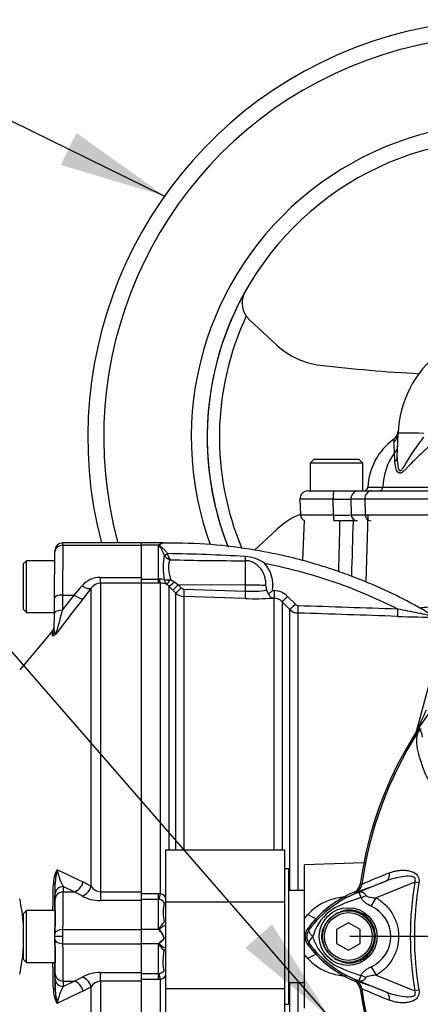
# Paper-space layout 'Sheet1' of a CAD drawing. Units: millimetres. Extents: x 0 to 594, y 0 to 420.
# Drawn here: x 132 to 149, y 199 to 240 of the extents above; entities that cross this region are included whole.
import ezdxf
from ezdxf.lldxf.tags import DXFTag

# ---------------------------------------------------------------- set-up
doc = ezdxf.new("R2010")
doc.units = ezdxf.units.MM
for name, color, linetype in [('Default', 7, 'Continuous'), ('DV1_Default', 7, 'Continuous'), ('II0-55-ADPIMP4-S', 7, 'Continuous'), ('II2-01-STD', 7, 'Continuous'), ('II2-04SHW-STD', 7, 'Continuous'), ('II2-05-STD', 7, 'Continuous'), ('PART5', 7, 'Continuous'), ('TSH-1', 7, 'Continuous')]:
    doc.layers.add(name, color=color, linetype=linetype)
tags = doc.linetypes.add('CENTER2', pattern=[28.575, 19.05, -3.175, 3.175, -3.175]).pattern_tags.tags
tags[10:11] = [DXFTag(74, 4), DXFTag(75, 0), DXFTag(340, '0'), DXFTag(46, 0.0), DXFTag(50, 0.0), DXFTag(44, 0.0), DXFTag(45, 0.0)]
tags[8:9] = [DXFTag(74, 4), DXFTag(75, 0), DXFTag(340, '0'), DXFTag(46, 0.0), DXFTag(50, 0.0), DXFTag(44, 0.0), DXFTag(45, 0.0)]
tags[6:7] = [DXFTag(74, 4), DXFTag(75, 0), DXFTag(340, '0'), DXFTag(46, 0.0), DXFTag(50, 0.0), DXFTag(44, 0.0), DXFTag(45, 0.0)]
tags[4:5] = [DXFTag(74, 4), DXFTag(75, 0), DXFTag(340, '0'), DXFTag(46, 0.0), DXFTag(50, 0.0), DXFTag(44, 0.0), DXFTag(45, 0.0)]

# ---------------------------------------------------------------- blocks, each defined once
blk = doc.blocks.new('SE7')
at = {"layer": 'DV1_Default', "color": 7, "linetype": 'CENTER2'}
blk.add_line((161.071, 201.535), (146.126, 201.535), dxfattribs=at)
at = {"layer": 'II0-55-ADPIMP4-S', "color": 7, "linetype": 'Continuous'}
for p, q in [((138.404, 205.167), (138.404, 202.983)), ((138.404, 205.167), (143.404, 205.167)), ((143.404, 202.983), (143.404, 205.167)), ((143.571, 204.369), (143.404, 204.369)), ((143.571, 198.702), (143.571, 204.369)), ((144.238, 203.457), (143.571, 203.457)), ((138.404, 202.983), (143.404, 202.983)), ((138.404, 202.983), (138.404, 199.351)), ((143.404, 199.351), (143.404, 202.983)), ((138.404, 199.351), (138.404, 197.903)), ((138.404, 199.351), (143.404, 199.351)), ((143.404, 197.903), (143.404, 199.351)), ((143.571, 199.614), (144.238, 199.614)), ((143.404, 198.702), (143.571, 198.702))]:
    blk.add_line(p, q, dxfattribs=at)
at = {"layer": 'II2-01-STD', "color": 7, "linetype": 'Continuous'}
for p, q in [((146.817, 216.387), (146.906, 219.202)), ((144.213, 218.981), (144.154, 217.289)), ((137.404, 217.935), (137.404, 218.035)), ((138.328, 218.035), (137.404, 218.035)), ((138.121, 217.935), (137.404, 217.935)), ((137.404, 216.587), (137.404, 217.935)), ((138.121, 216.508), (138.121, 217.935)), ((138.353, 217.528), (138.353, 217.529)), ((138.489, 217.584), (138.49, 217.579)), ((141.755, 216.267), (141.755, 217.287)), ((137.404, 216.508), (138.121, 216.508)), ((138.121, 216.342), (137.404, 216.342)), ((138.121, 216.508), (138.156, 216.51)), ((138.121, 216.342), (138.121, 216.508)), ((138.197, 216.343), (138.121, 216.342)), ((138.197, 203.336), (138.197, 216.343)), ((138.551, 216.22), (138.456, 216.297)), ((138.623, 216.504), (138.781, 216.403)), ((138.781, 216.403), (138.945, 216.27)), ((141.755, 216.267), (138.945, 216.27)), ((138.945, 216.27), (139.066, 216.147)), ((141.755, 216.012), (141.755, 216.267)), ((138.551, 216.22), (138.551, 205.167)), ((138.715, 216.053), (138.551, 216.22)), ((138.836, 215.931), (138.715, 216.053)), ((138.836, 205.167), (138.836, 215.931)), ((139.178, 216.098), (141.755, 216.012)), ((142.897, 216.033), (142.965, 216.031)), ((139.172, 215.785), (139.172, 205.167)), ((141.749, 215.699), (139.172, 215.785)), ((142.958, 215.715), (142.902, 215.717)), ((142.958, 205.167), (142.958, 215.715)), ((143.294, 215.568), (143.294, 205.167)), ((143.62, 215.24), (143.294, 215.568)), ((143.525, 215.786), (143.851, 215.459)), ((143.62, 203.457), (143.62, 215.24)), ((143.956, 215.094), (143.956, 203.457)), ((148.926, 210.134), (149.858, 213.611)), ((146.718, 204.622), (144.238, 204.535)), ((144.238, 202.285), (144.238, 204.535)), ((137.404, 203.342), (138.121, 203.342)), ((138.121, 203.092), (137.404, 203.092)), ((137.404, 201.835), (137.404, 203.047)), ((138.121, 203.342), (138.197, 203.336)), ((138.121, 203.092), (138.121, 203.342)), ((138.121, 201.835), (138.121, 203.092)), ((138.156, 203.089), (138.121, 203.092)), ((144.238, 202.285), (144.37, 202.463)), ((144.238, 200.785), (144.238, 202.285)), ((138.121, 201.835), (137.404, 201.835)), ((137.404, 201.235), (137.404, 201.835)), ((138.353, 202.133), (138.353, 202.134)), ((138.36, 201.466), (138.328, 201.535)), ((138.366, 201.466), (138.36, 201.466)), ((138.121, 201.235), (137.404, 201.235)), ((137.404, 200.024), (137.404, 201.235)), ((138.121, 199.978), (138.121, 201.235)), ((138.353, 200.937), (138.353, 200.937)), ((144.37, 200.608), (144.238, 200.785)), ((144.238, 198.535), (144.238, 200.785)), ((137.404, 199.978), (138.121, 199.978)), ((138.121, 199.978), (138.156, 199.982)), ((138.121, 199.729), (138.121, 199.978)), ((138.197, 199.735), (138.121, 199.729)), ((138.197, 186.728), (138.197, 199.735)), ((138.121, 199.729), (137.404, 199.729)), ((143.62, 187.83), (143.62, 199.614)), ((143.956, 199.614), (143.956, 187.976))]:
    blk.add_line(p, q, dxfattribs=at)
for centre, radius, start, end in [((-3771.292, 302.414), 3917.899, 358.748233, 358.779481), ((138.552, 217.424), 0.669, 127.0005, 130.176), ((138.363, 217.71), 0.327, 96.0492, 130.6043), ((138.386, 217.717), 0.321, 97.9872, 132.821), ((141.628, 217.01), 3.315, 171.0145, 189.0952), ((138.739, 217.746), 0.443, 209.5002, 251.4918), ((137.265, 139.968), 77.625, 86.69212, 89.09642), ((139.119, 217.698), 0.64, 190.6754, 215.5319), ((141.704, 340.543), 123.257, 268.55629, 270.02401), ((141.654, 215.901), 1.565, 54.5676, 86.7026), ((141.499, 216.243), 1.414, 351.451, 41.2921), ((138.191, 215.973), 0.538, 72.3161, 93.7057), ((138.214, 215.678), 0.665, 68.6115, 91.4166), ((138.686, 215.502), 4.002, 7.8151, 10.6227), ((139.19, 216.284), 0.5, 225.0276, 268.0424), ((139.184, 216.264), 0.165, 224.6367, 268.0433), ((142.015, 221.002), 4.996, 267.0159, 277.307), ((142.994, 216.117), 0.351, 191.6567, 219.4014), ((140.797, 218.489), 3.231, 306.5903, 310.5398), ((142.937, 215.202), 0.829, 44.8234, 88.0202), ((142.146, 226.808), 11.116, 267.9531, 273.8955), ((142.94, 215.218), 0.497, 44.7093, 88.0127), ((143.969, 215.576), 0.166, 224.8145, 268.0344), ((143.973, 215.594), 0.5, 224.9974, 268.0171), ((150.16, 272.842), 57.925, 267.98865, 269.66778), ((174.935, 198.622), 28.443, 154.1641, 156.1258), ((148.765, 210.177), 0.167, 327.6431, 345), ((146.162, 203.78), 0.417, 292.775, 313.4483), ((138.111, 202.797), 0.295, 34.3816, 81.219), ((138.086, 202.955), 0.397, 35.3469, 73.6492), ((146.034, 200.898), 2.284, 91.0834, 136.7402), ((140.364, 202.546), 2.053, 168.2692, 191.5941), ((148.154, 199.035), 4.73, 128.1012, 141.7169), ((137.009, 200.847), 1.488, 39.6295, 41.6282), ((137.034, 200.862), 1.459, 27.4902, 39.8084), ((137.129, 200.999), 1.322, 20.6752, 37.5367), ((137.007, 202.225), 1.49, 318.3732, 320.3691), ((148.154, 204.036), 4.73, 216.689, 245.9812), ((146.037, 202.181), 2.292, 223.3493, 268.8271), ((138.108, 200.278), 0.3, 279.2185, 325.1808), ((138.086, 200.116), 0.397, 286.3486, 324.0369), ((146.162, 199.29), 0.417, 7.8692, 27.4367), ((153.06, 201.108), 6.731, 194.8228, 195.2881), ((162.404, 201.535), 15.98, 187.8692, 214.2975)]:
    blk.add_arc(centre, radius, start, end, dxfattribs=at)
for centre, major_axis, ratio, start_param, end_param in [((138.167, 218.092), (0.121, -0.114), 0.742064, -1.075852, -0.954774), ((138.489, 217.6), (-0.151, -0.071), 0.087056, 0.404878, 1.530207), ((138.49, 217.597), (-0.151, -0.07), 0.098732, 0.403185, 1.525415), ((141.761, 217.576), (0.005, -0.333), 0.05925, -1.227842, -0.519016), ((138.197, 216.674), (0.006, -0.333), 0.152189, 5.222916, 6.160747), ((138.629, 216.581), (-0.326, -0.068), 0.223626, 0.52766, 1.506761), ((138.629, 216.581), (-0.139, -0.303), 0.788441, 5.359475, 6.136291), ((138.629, 216.581), (-0.176, -0.283), 0.109851, 0.090704, 1.363543), ((138.787, 216.454), (-0.238, -0.233), 0.098765, 0.076517, 1.450064), ((138.951, 216.287), (-0.237, -0.235), 0.024936, 0.077702, 1.521557), ((141.738, 216.215), (1, 0), 0.052336, 0.491648, 1.553343), ((139.072, 216.165), (-0.237, -0.235), 0.02494, 0.07855, 1.52156), ((139.184, 216.116), (-0.011, -0.333), 0.015719, 4.765295, 6.17166), ((141.761, 216.03), (-0.011, -0.333), 0.015718, 4.765295, 6.173765), ((142.969, 216.048), (-0.011, -0.333), 0.009733, 4.763838, 6.2222), ((143.529, 215.803), (-0.236, -0.235), 0.026779, 0.044162, 1.525798), ((143.856, 215.476), (-0.236, -0.235), 0.025876, 0.04581, 1.525272), ((143.968, 215.427), (-0.011, -0.333), 0.01261, 4.76321, 6.218143), ((148.138, 215.285), (-0.011, -0.333), 0.022095, 4.759863, 6.222759), ((138.197, 203.376), (-0.051, -0.329), 0.018506, 0.513377, 1.451208), ((144.341, 202.72), (-0.688, 0.471), 0.239836, 1.775365, 2.296302), ((138.175, 201.894), (-0.144, -0.084), 0.48895, 1.161665, 1.310606), ((138.489, 200.872), (0.034, 0.163), 0.902017, 0.820256, 1.35052), ((144.341, 200.35), (-0.688, -0.471), 0.239836, 3.986883, 4.50782), ((138.197, 199.694), (-0.051, 0.329), 0.018506, -1.451208, -0.513377)]:
    blk.add_ellipse(centre, major_axis=major_axis, ratio=ratio, start_param=start_param, end_param=end_param, dxfattribs=at)
for points in [[(146.269, 218.961), (146.245, 218.186), (146.221, 217.411), (146.197, 216.636)], [(148.127, 214.953), (146.737, 215), (145.346, 215.047), (143.956, 215.094)], [(143.963, 215.41), (145.352, 215.363), (146.741, 215.316), (148.13, 215.27)], [(146.553, 203.68), (146.558, 203.699), (146.563, 203.719), (146.568, 203.737)]]:
    blk.add_open_spline(points, degree=3, dxfattribs=at)
for points, knots in [([(138.353, 217.529), (138.336, 217.574), (138.318, 217.617), (138.279, 217.697), (138.258, 217.735), (138.217, 217.805), (138.195, 217.838), (138.164, 217.885), (138.154, 217.9), (138.143, 217.922), (138.141, 217.93), (138.143, 217.945), (138.146, 217.952), (138.15, 217.958)], [0, 0, 0, 0, 0.25, 0.25, 0.5, 0.5, 0.75, 0.75, 0.875, 0.875, 0.9375, 0.9375, 1, 1, 1, 1]), ([(138.168, 217.952), (138.165, 217.95), (138.161, 217.947), (138.157, 217.941), (138.155, 217.937), (138.155, 217.93), (138.157, 217.926), (138.162, 217.919), (138.165, 217.916), (138.175, 217.907), (138.183, 217.901), (138.199, 217.888), (138.207, 217.882), (138.247, 217.85), (138.28, 217.823), (138.344, 217.764), (138.376, 217.731), (138.436, 217.661), (138.464, 217.624), (138.489, 217.584)], [0, 0, 0, 0, 0.03125, 0.03125, 0.0625, 0.0625, 0.09375, 0.09375, 0.125, 0.125, 0.1875, 0.1875, 0.25, 0.25, 0.5, 0.5, 0.75, 0.75, 1, 1, 1, 1]), ([(138.342, 218.035), (138.341, 218.035), (138.341, 218.035), (138.341, 218.035), (138.337, 218.035), (138.332, 218.035), (138.328, 218.035)], [0, 0, 0, 0, 0.08873, 0.08873, 0.08873, 1, 1, 1, 1]), ([(149.727, 214.928), (149.227, 215.216), (148.448, 215.661), (147.216, 216.236), (146.206, 216.643), (145.382, 216.932), (144.547, 217.193), (143.497, 217.474), (142.05, 217.77), (140.253, 218.003), (139.067, 218.019), (138.341, 218.025)], [0, 0, 0, 0, 0.131768, 0.243383, 0.33484, 0.406137, 0.46229, 0.554634, 0.678663, 0.834368, 1, 1, 1, 1]), ([(138.598, 217.326), (138.577, 217.282), (138.558, 217.231), (138.54, 217.143), (138.535, 217.112), (138.53, 217.046), (138.529, 217.012), (138.532, 216.941), (138.536, 216.904), (138.547, 216.828), (138.554, 216.788), (138.58, 216.67), (138.601, 216.588), (138.623, 216.504)], [0, 0, 0, 0, 0.25, 0.25, 0.375, 0.375, 0.5, 0.5, 0.625, 0.625, 0.75, 0.75, 1, 1, 1, 1]), ([(142.619, 216.24), (142.619, 216.303), (142.615, 216.366), (142.598, 216.49), (142.586, 216.552), (142.55, 216.673), (142.527, 216.731), (142.485, 216.815), (142.47, 216.842), (142.436, 216.895), (142.418, 216.921), (142.379, 216.971), (142.358, 216.994), (142.315, 217.039), (142.292, 217.061), (142.222, 217.123), (142.171, 217.161), (142.089, 217.207), (142.061, 217.221), (142.003, 217.245), (141.973, 217.256), (141.881, 217.28), (141.819, 217.288), (141.755, 217.287)], [0, 0, 0, 0, 0.125, 0.125, 0.25, 0.25, 0.375, 0.375, 0.4375, 0.4375, 0.5, 0.5, 0.5625, 0.5625, 0.625, 0.625, 0.75, 0.75, 0.8125, 0.8125, 0.875, 0.875, 1, 1, 1, 1]), ([(142.561, 217.177), (143.098, 217.073), (143.631, 216.949), (145.093, 216.547), (146.011, 216.226), (147.318, 215.665), (147.727, 215.474), (148.13, 215.27)], [0, 0, 0, 0, 0.27763, 0.27763, 0.770493, 0.770493, 1, 1, 1, 1]), ([(142.723, 215.894), (142.734, 215.868), (142.746, 215.844), (142.774, 215.802), (142.789, 215.784), (142.82, 215.754), (142.836, 215.743), (142.869, 215.725), (142.885, 215.719), (142.902, 215.717)], [0, 0, 0, 0, 0.25, 0.25, 0.5, 0.5, 0.75, 0.75, 1, 1, 1, 1]), ([(148.13, 215.27), (148.412, 215.214), (148.695, 215.157), (149.111, 215.074), (149.248, 215.047), (149.443, 215.009), (149.505, 214.996), (149.588, 214.98), (149.612, 214.975), (149.651, 214.968), (149.664, 214.965), (149.665, 214.965), (149.665, 214.965), (149.665, 214.965)], [0, 0, 0, 0, 0.25, 0.25, 0.375, 0.375, 0.4375, 0.4375, 0.46875, 0.46875, 0.5, 0.5, 0.5006925, 0.5006925, 0.5006925, 0.5006925]), ([(149.046, 215.308), (149.094, 215.315), (149.143, 215.321), (149.393, 215.351), (149.599, 215.367), (150.236, 215.396), (150.684, 215.389), (151.391, 215.349), (151.632, 215.33), (152.003, 215.297), (152.128, 215.285), (152.38, 215.258), (152.507, 215.244), (153.031, 215.184), (153.435, 215.131), (153.849, 215.074)], [0.2972291, 0.2972291, 0.2972291, 0.2972291, 0.3125, 0.3125, 0.375, 0.375, 0.5, 0.5, 0.5625, 0.5625, 0.59375, 0.59375, 0.625, 0.625, 0.7215455, 0.7215455, 0.7215455, 0.7215455]), ([(138.155, 201.796), (138.151, 201.806), (138.148, 201.816), (138.145, 201.836), (138.146, 201.846), (138.154, 201.875), (138.164, 201.893), (138.193, 201.944), (138.215, 201.975), (138.257, 202.031), (138.278, 202.056), (138.318, 202.1), (138.336, 202.119), (138.353, 202.133)], [0, 0, 0, 0, 0.0625, 0.0625, 0.125, 0.125, 0.25, 0.25, 0.5, 0.5, 0.75, 0.75, 1, 1, 1, 1]), ([(138.406, 202.009), (138.406, 202.009), (138.406, 202.009), (138.376, 201.997), (138.344, 201.981), (138.28, 201.945), (138.247, 201.924), (138.208, 201.894), (138.2, 201.887), (138.185, 201.874), (138.178, 201.866), (138.169, 201.854), (138.166, 201.85), (138.163, 201.841), (138.163, 201.836), (138.165, 201.821), (138.171, 201.812), (138.177, 201.804)], [0.2481648, 0.2481648, 0.2481648, 0.2481648, 0.25, 0.25, 0.5, 0.5, 0.75, 0.75, 0.8125, 0.8125, 0.875, 0.875, 0.90625, 0.90625, 0.9375, 0.9375, 1, 1, 1, 1]), ([(138.155, 201.275), (138.169, 201.292), (138.186, 201.307), (138.221, 201.338), (138.238, 201.353), (138.291, 201.4), (138.326, 201.432), (138.36, 201.466)], [0, 0, 0, 0, 0.25, 0.25, 0.5, 0.5, 1, 1, 1, 1]), ([(138.366, 201.466), (138.32, 201.413), (138.271, 201.363), (138.212, 201.304), (138.2, 201.293), (138.179, 201.269), (138.167, 201.256), (138.161, 201.227), (138.17, 201.213), (138.19, 201.191), (138.202, 201.181), (138.278, 201.122), (138.345, 201.084), (138.406, 201.061)], [0, 0, 0, 0, 0.25, 0.25, 0.3125, 0.3125, 0.375, 0.375, 0.4375, 0.4375, 0.5, 0.5, 0.8348267, 0.8348267, 0.8348267, 0.8348267]), ([(138.353, 200.937), (138.336, 200.951), (138.318, 200.97), (138.278, 201.014), (138.257, 201.04), (138.215, 201.096), (138.193, 201.126), (138.164, 201.177), (138.154, 201.195), (138.146, 201.224), (138.145, 201.234), (138.148, 201.255), (138.151, 201.265), (138.155, 201.275)], [0, 0, 0, 0, 0.25, 0.25, 0.5, 0.5, 0.75, 0.75, 0.875, 0.875, 0.9375, 0.9375, 1, 1, 1, 1]), ([(138.354, 200.107), (138.343, 200.149), (138.332, 200.198), (138.321, 200.283), (138.317, 200.313), (138.313, 200.377), (138.312, 200.41), (138.312, 200.516), (138.316, 200.593), (138.331, 200.757), (138.342, 200.844), (138.353, 200.937)], [0, 0, 0, 0, 0.25, 0.25, 0.375, 0.375, 0.5, 0.5, 0.75, 0.75, 1, 1, 1, 1])]:
    blk.add_open_spline(points, degree=3, knots=knots, dxfattribs=at)
at = {"layer": 'II2-04SHW-STD', "color": 7, "linetype": 'Continuous'}
for p, q in [((141.945, 227.365), (141.794, 227.537)), ((143.069, 226.321), (141.945, 227.365)), ((148.123, 221.625), (148.157, 222.618)), ((147.976, 222.373), (147.976, 222.373)), ((147.977, 222.376), (147.977, 222.377)), ((144.634, 221.544), (144.467, 221.377)), ((146.675, 221.377), (144.467, 221.377)), ((144.467, 221.377), (144.467, 220.211)), ((144.634, 221.544), (146.509, 221.544)), ((146.675, 221.377), (146.509, 221.544)), ((146.675, 220.211), (146.675, 221.377)), ((146.889, 220.367), (146.889, 220.367)), ((147.515, 220.367), (150.284, 220.367)), ((144.373, 220.211), (145.461, 220.211)), ((145.461, 220.211), (146.503, 220.211)), ((146.503, 220.211), (147.061, 220.211)), ((147.061, 220.211), (150.274, 220.211)), ((145.431, 219.866), (144.04, 219.866)), ((144.04, 219.866), (144.063, 219.202)), ((145.444, 219.202), (145.431, 219.866)), ((146.175, 219.866), (146.195, 219.202)), ((146.758, 219.866), (146.175, 219.866)), ((146.758, 219.866), (146.779, 219.202)), ((150.278, 219.866), (146.758, 219.866)), ((144.063, 219.202), (145.444, 219.202)), ((146.195, 219.202), (146.779, 219.202)), ((146.779, 219.202), (161.634, 219.202)), ((146.441, 218.961), (145.465, 218.961)), ((143.069, 218.6), (142.132, 217.73))]:
    blk.add_line(p, q, dxfattribs=at)
for centre, radius, start, end in [((152.654, 222.461), 17.5, 37.8312, 194.648), ((152.654, 222.461), 16.833, 40.1992, 195.2419), ((152.654, 222.461), 13.167, 56.7256, 199.9972), ((152.654, 222.461), 12.5, 60.1482, 201.603), ((152.654, 222.461), 12.5, 150.6662, 201.6468), ((142.566, 228.089), 0.949, 148.5106, 215.5668), ((152.654, 222.461), 11.988, 154.9474, 202.9229), ((145.26, 228.681), 3.22, 227.1261, 263.2921), ((152.654, 222.461), 4.5, 127.8351, 178), ((152.654, 291.549), 66.522, 263.29209, 266.89071), ((147.664, 222.764), 0.5, 308.6722, 356.5229), ((149.486, 220.258), 2.599, 125.5143, 177.5876), ((151.364, 222.444), 3.389, 181.1951, 183.1217), ((111.948, 220.284), 36.087, 2.4147, 3.1385), ((147.737, 222.106), 0.402, 311.2979, 357.2988), ((150.055, 220.308), 2.54, 143.8951, 178.6485), ((133.607, 220.863), 14.426, 2.2052, 3.7412), ((146.723, 220.377), 0.167, 270, 356.572), ((146.723, 220.377), 0.167, 270, 356.5774), ((147.357, 220.369), 0.159, 272.5872, 359.3792), ((144.373, 219.877), 0.333, 90, 182), ((145.803, 239.846), 19.983, 268.9333, 271.0667), ((145.26, 216.241), 3.22, 111.9559, 132.8739), ((144.313, 219.211), 0.25, 182, 246.4434), ((145.82, 245.817), 26.618, 269.1921, 270.8079)]:
    blk.add_arc(centre, radius, start, end, dxfattribs=at)
for centre, major_axis, ratio, start_param, end_param in [((147.658, 222.635), (0.5, -0.017), 0.982181, 5.448698, 6.283185), ((149.24, 222.58), (-1.083, 0.038), 0.034878, 4.713607, 6.283185), ((147.623, 221.642), (0.5, -0.017), 0.723472, 5.664314, 6.283185), ((145.461, 219.877), (0, 0.333), 0.091554, 0, 1.605703), ((146.503, 219.877), (0, 0.333), 0.984966, 0, 1.605703), ((147.061, 219.877), (0, 0.333), 0.910714, 0, 1.605703), ((145.465, 219.211), (0, 0.25), 0.084014, 1.605703, 3.141593), ((146.441, 219.211), (0, 0.25), 0.985319, 1.605703, 3.141593), ((147.006, 219.211), (0, 0.25), 0.910714, 1.605703, 3.141593)]:
    blk.add_ellipse(centre, major_axis=major_axis, ratio=ratio, start_param=start_param, end_param=end_param, dxfattribs=at)
for points, knots in [([(148.123, 221.625), (148.119, 221.534), (148.121, 221.443), (148.138, 221.267), (148.152, 221.177), (148.198, 221.078), (148.221, 221.052), (148.278, 221.062), (148.308, 221.094), (148.392, 221.202), (148.444, 221.292), (148.604, 221.56), (148.718, 221.745), (148.963, 222.107), (149.096, 222.287), (149.234, 222.463)], [0, 0, 0, 0, 0.125, 0.125, 0.25, 0.25, 0.3125, 0.3125, 0.375, 0.375, 0.5, 0.5, 0.75, 0.75, 1, 1, 1, 1]), ([(149.532, 222.131), (149.485, 222.092), (149.438, 222.052), (149.345, 221.972), (149.299, 221.932), (149.164, 221.811), (149.077, 221.73), (148.91, 221.57), (148.829, 221.49), (148.674, 221.33), (148.599, 221.25), (148.492, 221.139), (148.457, 221.104), (148.387, 221.038), (148.353, 221.008), (148.302, 220.976), (148.285, 220.967), (148.253, 220.956), (148.237, 220.953), (148.192, 220.956), (148.166, 220.972), (148.123, 221.019), (148.106, 221.049), (148.077, 221.115), (148.065, 221.151), (148.036, 221.261), (148.026, 221.339), (148.023, 221.418)], [0, 0, 0, 0, 0.0625, 0.0625, 0.125, 0.125, 0.25, 0.25, 0.375, 0.375, 0.5, 0.5, 0.5625, 0.5625, 0.625, 0.625, 0.65625, 0.65625, 0.6875, 0.6875, 0.75, 0.75, 0.8125, 0.8125, 0.875, 0.875, 1, 1, 1, 1]), ([(146.889, 220.367), (146.889, 220.367), (146.902, 220.367), (146.955, 220.367), (146.995, 220.367), (147.1, 220.367), (147.166, 220.367), (147.283, 220.367), (147.325, 220.367), (147.415, 220.367), (147.464, 220.367), (147.515, 220.367)], [0, 0, 0, 0, 0.25, 0.25, 0.5, 0.5, 0.75, 0.75, 0.875, 0.875, 1, 1, 1, 1])]:
    blk.add_open_spline(points, degree=3, knots=knots, dxfattribs=at)
at = {"layer": 'II2-05-STD', "color": 7, "linetype": 'Continuous'}
for p, q in [((134.11, 217.935), (134.093, 215.843)), ((134.11, 217.935), (134.11, 218.035)), ((137.404, 218.035), (134.11, 218.035)), ((134.11, 217.935), (137.404, 217.935)), ((137.404, 217.935), (137.404, 218.035)), ((137.404, 216.587), (137.404, 217.935)), ((133.759, 215.728), (133.776, 217.671)), ((133.776, 217.671), (133.777, 217.705)), ((132.579, 217.285), (132.446, 217.152)), ((132.446, 217.152), (132.446, 215.252)), ((132.579, 215.119), (132.579, 217.285)), ((133.773, 217.285), (132.579, 217.285)), ((135.679, 216.346), (135.679, 216.587)), ((135.679, 216.587), (137.404, 216.587)), ((137.404, 216.346), (135.679, 216.346)), ((135.679, 216.346), (135.679, 203.413)), ((137.404, 216.346), (137.404, 216.587)), ((137.404, 203.413), (137.404, 216.346)), ((134.093, 215.843), (134.087, 215.21)), ((134.087, 215.21), (134.576, 215.843)), ((134.093, 215.843), (134.576, 215.843)), ((134.576, 215.843), (134.913, 216.235)), ((135.296, 216.135), (134.959, 215.701)), ((135.296, 203.64), (135.296, 216.135)), ((133.754, 215.096), (133.759, 215.728)), ((132.446, 215.252), (132.579, 215.119)), ((132.579, 215.119), (133.754, 215.119)), ((133.747, 214.366), (133.754, 215.096)), ((133.667, 214.344), (132.299, 212.714)), ((133.669, 214.158), (133.671, 214.349)), ((133.785, 203.32), (133.787, 203.756)), ((134.576, 203.404), (134.119, 203.626)), ((134.119, 203.626), (134.12, 203.404)), ((134.959, 203.821), (135.296, 203.64)), ((133.787, 203.098), (133.785, 203.32)), ((134.12, 203.404), (134.576, 203.404)), ((134.913, 203.235), (134.576, 203.404)), ((135.679, 203.413), (135.679, 203.047)), ((135.679, 203.413), (137.404, 203.413)), ((137.404, 203.047), (135.679, 203.047)), ((137.404, 203.047), (137.404, 203.413)), ((137.404, 201.835), (137.404, 203.047)), ((132.579, 202.619), (132.446, 202.485)), ((132.446, 202.485), (132.446, 200.585)), ((132.579, 200.452), (132.579, 202.619)), ((133.779, 202.619), (132.579, 202.619)), ((133.779, 202.619), (133.779, 201.952)), ((134.111, 201.835), (137.404, 201.835)), ((137.404, 201.235), (137.404, 201.835)), ((133.773, 201.535), (133.777, 201.535)), ((134.11, 201.535), (133.777, 201.535)), ((133.779, 201.119), (133.779, 200.452)), ((134.111, 201.235), (137.404, 201.235)), ((137.404, 200.024), (137.404, 201.235)), ((132.446, 200.585), (132.579, 200.452)), ((132.579, 200.452), (133.779, 200.452)), ((133.785, 199.75), (133.787, 199.973)), ((134.576, 199.667), (134.913, 199.835)), ((135.679, 199.657), (135.679, 200.024)), ((135.679, 200.024), (137.404, 200.024)), ((137.404, 199.657), (137.404, 200.024)), ((134.12, 199.667), (134.119, 199.444)), ((134.119, 199.444), (134.576, 199.667)), ((134.12, 199.667), (134.576, 199.667)), ((135.296, 199.431), (134.959, 199.25)), ((135.296, 186.935), (135.296, 199.431)), ((137.404, 199.657), (135.679, 199.657)), ((135.679, 199.657), (135.679, 186.724)), ((137.404, 186.724), (137.404, 199.657))]:
    blk.add_line(p, q, dxfattribs=at)
for centre, radius, start, end in [((134.11, 217.702), 0.333, 91.2866, 179.5), ((135.678, 215.579), 1.008, 89.9183, 139.3378), ((135.691, 215.872), 0.474, 91.3916, 146.28), ((222.063, 147.727), 110.488, 142.03212, 143.00095), ((121.485, 218.046), 12.917, 342.7669, 347.3189), ((133.416, 214.564), 0.333, 318.6089, 359.5), ((134.834, 203.754), 1.126, 148.8123, 181.4427), ((136.22, 203.699), 2.434, 164.805, 178.6507), ((135.823, 204.618), 1.972, 188.2078, 210.2037), ((181.385, 303.128), 109.624, 244.31442, 244.94387), ((-1283.301, 226.951), 1417.2, 359.016247, 359.060959), ((135.708, 203.899), 0.486, 212.2013, 266.6584), ((125.004, 201.535), 7.465, 3.8036, 12.2482), ((135.666, 204.64), 1.594, 241.813, 270.4748), ((125.004, 201.535), 7.465, 347.7518, 356.0403), ((-1283.308, 176.119), 1417.207, 0.939041, 0.983751), ((167.443, 199.634), 33.658, 179.8011, 180.5438), ((135.666, 198.432), 1.592, 89.5105, 118.2016), ((134.834, 199.317), 1.126, 178.5573, 211.1877), ((135.812, 198.456), 1.96, 149.728, 171.8606), ((135.709, 199.169), 0.489, 93.497, 147.6432), ((136.22, 199.372), 2.434, 181.3493, 195.195), ((181.385, 99.942), 109.624, 115.05613, 115.68558)]:
    blk.add_arc(centre, radius, start, end, dxfattribs=at)
for centre, major_axis, ratio, start_param, end_param in [((134.11, 217.669), (-0.333, 0.003), 0.799989, 4.71937, 6.283185), ((134.093, 215.726), (-0.333, 0.003), 0.351603, 4.715457, 6.283185), ((134.576, 216.019), (0.395, -0.307), 0.284198, 4.930045, 6.176194), ((134.913, 216.453), (0.396, -0.306), 0.357775, 4.982058, 6.184823), ((134.087, 215.093), (-0.333, 0.003), 0.351603, 4.715457, 6.283185), ((133.414, 214.369), (0.333, -0.003), 0.984908, 5.59365, 6.283185), ((133.453, 203.762), (0.333, -0.005), 0.151575, 5.587648, 6.274358), ((133.641, 201.798), (0.225, 12.899), 0.008723, -1.506969, -1.418227), ((134.119, 203.314), (-0.333, -0.002), 0.936143, 4.706979, 6.258368), ((134.576, 203.872), (0.217, 0.45), 0.756653, 3.709405, 4.955554), ((134.913, 203.686), (0.266, 0.424), 0.738969, 3.84496, 5.047725), ((133.703, 199.041), (0.076, 4.333), 0.008724, -0.927143, -0.359143), ((134.12, 203.092), (0.333, 0.002), 0.936143, 1.565387, 3.116776), ((134.036, 199.035), (0.076, 4.667), 0.008101, -0.927164, -0.359164), ((133.763, 201.535), (0.019, 1.083), 0.008724, 4.712541, 5.107272), ((134.111, 201.635), (-0.333, 0.004), 0.599977, 4.718935, 6.272279), ((134.109, 201.535), (0.003, 0.5), 0.002909, 4.712406, 5.355907), ((133.763, 201.535), (0.019, -1.083), 0.008724, 1.175913, 1.570644), ((133.775, 201.541), (-0.003, -0.167), 0.008724, 1.536037, 2.21445), ((133.775, 201.529), (0.003, -0.167), 0.008724, 0.927143, 1.605556), ((133.703, 204.029), (0.076, -4.333), 0.008724, 0.359143, 0.927143), ((134.111, 201.435), (-0.333, -0.004), 0.599977, 0.010906, 1.56425), ((134.109, 201.535), (0.003, -0.5), 0.002909, 0.927278, 1.570779), ((134.036, 204.035), (0.076, -4.667), 0.008101, 0.359164, 0.927164), ((133.641, 201.273), (-0.225, 12.899), 0.008723, 4.55982, 4.648562), ((134.119, 199.756), (0.333, -0.002), 0.936143, 3.16641, 4.717799), ((134.12, 199.979), (0.333, -0.002), 0.936143, 3.16641, 4.717799), ((134.913, 199.385), (0.266, -0.424), 0.738969, 1.235461, 2.438225), ((133.453, 199.308), (0.333, 0.005), 0.151575, 0.008827, 0.695537), ((134.576, 199.198), (0.217, -0.45), 0.756653, 1.327631, 2.573781)]:
    blk.add_ellipse(centre, major_axis=major_axis, ratio=ratio, start_param=start_param, end_param=end_param, dxfattribs=at)
for points, knots in [([(133.822, 214.219), (133.815, 214.212), (133.808, 214.206), (133.795, 214.195), (133.789, 214.19), (133.771, 214.176), (133.76, 214.168), (133.731, 214.149), (133.716, 214.141), (133.692, 214.134), (133.683, 214.134), (133.672, 214.141), (133.669, 214.148), (133.669, 214.158)], [0, 0, 0, 0, 0.0625, 0.0625, 0.125, 0.125, 0.25, 0.25, 0.5, 0.5, 0.75, 0.75, 1, 1, 1, 1]), ([(133.747, 214.366), (133.747, 214.32), (133.753, 214.282), (133.772, 214.242), (133.78, 214.232), (133.795, 214.222), (133.8, 214.22), (133.808, 214.218), (133.811, 214.218), (133.817, 214.218), (133.82, 214.218), (133.822, 214.219)], [0, 0, 0, 0, 0.5, 0.5, 0.75, 0.75, 0.875, 0.875, 0.9375, 0.9375, 1, 1, 1, 1])]:
    blk.add_open_spline(points, degree=3, knots=knots, dxfattribs=at)
at = {"layer": 'PART5', "color": 7, "linetype": 'Continuous'}
for p, q in [((146.391, 203.35), (147.659, 203.868)), ((146.635, 203.716), (146.635, 203.717)), ((146.635, 203.717), (146.635, 203.716)), ((146.635, 203.717), (146.635, 203.717)), ((148.858, 203.818), (147.232, 203.154)), ((149.026, 203.79), (148.858, 203.818)), ((146.381, 203.387), (146.375, 203.388)), ((146.391, 203.35), (146.375, 203.388)), ((147.031, 202.804), (147.232, 203.154)), ((144.428, 201.83), (144.368, 201.875)), ((146.071, 202.113), (145.571, 201.824)), ((145.571, 201.824), (145.571, 201.247)), ((146.571, 201.824), (146.071, 202.113)), ((146.571, 201.247), (146.571, 201.824)), ((144.428, 201.241), (144.368, 201.196)), ((145.571, 201.247), (146.071, 200.958)), ((146.071, 200.958), (146.571, 201.247)), ((147.031, 200.266), (147.233, 199.916)), ((147.233, 199.916), (148.858, 199.252)), ((146.391, 199.721), (146.375, 199.683)), ((147.659, 199.202), (146.391, 199.721)), ((146.635, 199.355), (146.63, 199.354)), ((146.635, 199.354), (146.635, 199.355)), ((146.635, 199.355), (146.635, 199.354)), ((146.635, 199.354), (146.635, 199.354)), ((149.026, 199.28), (148.858, 199.252))]:
    blk.add_line(p, q, dxfattribs=at)
for centre, radius in [((146.063, 201.535), 1.209), ((146.071, 201.535), 1.083), ((146.071, 201.535), 1)]:
    blk.add_circle(centre, radius, dxfattribs=at)
for centre, radius, start, end in [((162.404, 201.535), 15.987, 97.8678, 172.1322), ((162.404, 201.535), 15.92, 147.5872, 172.1242), ((162.404, 201.535), 15.919, 147.6145, 172.1242), ((149.063, 210.01), 0.115, 149.3307, 153.13), ((149.627, 209.598), 0.808, 141.7727, 143.3512), ((138.784, 225.503), 23.385, 288.9564, 292.303), ((156.789, 180.968), 24.912, 111.1599, 114.0528), ((146.222, 203.772), 0.416, 292.3555, 352.2166), ((146.222, 203.773), 0.417, 292.3223, 352.1553), ((145.904, 197.799), 5.962, 83.0072, 83.6054), ((162.404, 201.535), 13.738, 170.4332, 189.5668), ((162.404, 201.535), 13.567, 170.4332, 189.5668), ((148.154, 199.035), 4.733, 112.8437, 143.1301), ((148.218, 198.961), 4.753, 111.8218, 142.8745), ((148.409, 196.981), 6.445, 107.3147, 116.7268), ((151.892, 189.767), 14.655, 111.7508, 112.0499), ((148.112, 199.015), 4.664, 110.8565, 111.654), ((148.467, 196.961), 6.481, 106.6897, 107.7497), ((146.502, 201.023), 1.981, 120.0415, 156.4977), ((146.452, 201.535), 1.395, 294.5566, 65.4587), ((144.821, 201.535), 0.566, 143.1301, 216.8699), ((144.821, 201.535), 0.491, 143.1433, 216.8575), ((143.331, 202.146), 1.395, 333.5701, 346.1885), ((142.98, 200.781), 1.765, 17.2033, 24.9162), ((148.154, 204.035), 4.733, 216.8699, 247.1563), ((148.22, 204.111), 4.755, 217.1339, 248.1584), ((146.588, 202.117), 2.087, 202.9411, 237.8346), ((148.559, 206.41), 6.799, 243.0412, 253.2635), ((138.784, 177.567), 23.385, 67.697, 71.0436), ((146.222, 199.298), 0.417, 7.8447, 67.6777), ((146.222, 199.298), 0.416, 7.7834, 67.6446), ((148.112, 204.055), 4.664, 248.346, 249.1326), ((151.892, 213.303), 14.655, 247.9501, 248.2452), ((145.904, 205.271), 5.962, 276.3946, 276.9928), ((162.404, 201.535), 15.987, 187.8678, 262.1322), ((156.789, 222.103), 24.912, 245.9472, 248.8401), ((162.404, 201.535), 15.919, 187.8758, 206.7261), ((162.404, 201.535), 15.92, 187.8758, 206.75)]:
    blk.add_arc(centre, radius, start, end, dxfattribs=at)
for centre, major_axis, ratio, start_param, end_param in [((147.501, 204.254), (0.152, -0.388), 0.662345, 0.023297, 1.182649), ((146.147, 204.149), (0.298, -0.778), 0.441519, 0.019452, 0.050961), ((146.655, 203.644), (-0.737, -0.389), 0.50249, 1.246839, 1.52175), ((146.649, 199.418), (-0.736, 0.391), 0.509867, 4.763672, 5.039948), ((146.146, 198.922), (0.298, 0.778), 0.441525, 6.232653, 6.263733), ((147.501, 198.817), (0.152, 0.388), 0.662345, 5.100537, 6.259888)]:
    blk.add_ellipse(centre, major_axis=major_axis, ratio=ratio, start_param=start_param, end_param=end_param, dxfattribs=at)
for points, knots in [([(155.301, 204.205), (155.078, 204.209), (154.855, 204.213), (154.41, 204.223), (154.187, 204.224), (153.742, 204.244), (153.521, 204.274), (153.083, 204.375), (152.867, 204.447), (152.253, 204.717), (151.875, 204.979), (151.409, 205.452), (151.263, 205.618), (150.973, 205.948), (150.831, 206.115), (150.42, 206.619), (150.167, 206.961), (149.817, 207.475), (149.705, 207.646), (149.497, 207.985), (149.398, 208.152), (149.282, 208.4), (149.249, 208.483), (149.189, 208.649), (149.16, 208.732), (149.078, 208.976), (149.032, 209.136), (148.962, 209.444), (148.94, 209.592), (148.936, 209.865), (148.954, 209.989), (148.992, 210.098)], [0, 0, 0, 0, 0.0625, 0.0625, 0.125, 0.125, 0.1875, 0.1875, 0.25, 0.25, 0.375, 0.375, 0.4375, 0.4375, 0.5, 0.5, 0.625, 0.625, 0.6875, 0.6875, 0.75, 0.75, 0.78125, 0.78125, 0.8125, 0.8125, 0.875, 0.875, 0.9375, 0.9375, 1, 1, 1, 1]), ([(148.978, 210.08), (148.974, 210.074), (148.97, 210.07), (148.965, 210.064), (148.963, 210.062), (148.961, 210.06), (148.961, 210.059), (148.96, 210.06), (148.961, 210.06), (148.961, 210.062)], [0, 0, 0, 0, 0.5, 0.5, 0.75, 0.75, 0.875, 0.875, 1, 1, 1, 1]), ([(148.965, 210.068), (148.97, 210.076), (148.975, 210.084), (148.983, 210.097), (148.986, 210.101), (148.992, 210.11), (148.994, 210.114), (148.998, 210.121), (149, 210.124), (149.004, 210.131), (149.006, 210.134), (149.013, 210.144), (149.017, 210.152), (149.031, 210.175), (149.041, 210.191), (149.063, 210.225), (149.074, 210.242), (149.086, 210.26)], [0, 0, 0, 0, 0.125, 0.125, 0.1875, 0.1875, 0.25, 0.25, 0.3125, 0.3125, 0.375, 0.375, 0.5, 0.5, 0.75, 0.75, 1, 1, 1, 1]), ([(149.126, 210.233), (149.114, 210.221), (149.101, 210.208), (149.082, 210.188), (149.075, 210.182), (149.062, 210.17), (149.055, 210.164), (149.04, 210.154), (149.033, 210.15), (149.02, 210.138), (149.014, 210.132), (148.997, 210.111), (148.987, 210.096), (148.978, 210.08)], [0, 0, 0, 0, 0.25, 0.25, 0.375, 0.375, 0.5, 0.5, 0.625, 0.625, 0.75, 0.75, 1, 1, 1, 1]), ([(149.182, 209.885), (149.171, 209.954), (149.16, 210.021), (149.128, 210.107), (149.115, 210.135), (149.079, 210.158), (149.063, 210.163), (149.022, 210.142), (149.004, 210.119), (148.992, 210.098)], [0, 0, 0, 0, 0.5, 0.5, 0.75, 0.75, 0.875, 0.875, 1, 1, 1, 1]), ([(147.796, 204.2), (147.848, 204.223), (147.902, 204.242), (148.015, 204.275), (148.074, 204.288), (148.195, 204.306), (148.257, 204.312), (148.382, 204.314), (148.446, 204.312), (148.576, 204.297), (148.641, 204.285), (148.735, 204.255), (148.766, 204.243), (148.827, 204.214), (148.857, 204.197), (148.912, 204.156), (148.937, 204.132), (148.97, 204.09), (148.98, 204.075), (148.998, 204.044), (149.006, 204.027), (149.024, 203.976), (149.031, 203.939), (149.035, 203.865), (149.033, 203.827), (149.026, 203.79)], [0, 0, 0, 0, 0.125, 0.125, 0.25, 0.25, 0.375, 0.375, 0.5, 0.5, 0.625, 0.625, 0.6875, 0.6875, 0.75, 0.75, 0.8125, 0.8125, 0.84375, 0.84375, 0.875, 0.875, 0.9375, 0.9375, 1, 1, 1, 1]), ([(148.858, 203.818), (148.872, 203.847), (148.883, 203.877), (148.885, 203.94), (148.873, 203.971), (148.809, 204.034), (148.746, 204.047), (148.568, 204.069), (148.448, 204.057), (148.214, 204.025), (148.098, 204.001), (147.873, 203.944), (147.764, 203.91), (147.659, 203.868)], [0, 0, 0, 0, 0.0625, 0.0625, 0.125, 0.125, 0.25, 0.25, 0.5, 0.5, 0.75, 0.75, 1, 1, 1, 1]), ([(146.317, 203.397), (146.351, 203.411), (146.381, 203.429), (146.438, 203.473), (146.464, 203.499), (146.508, 203.555), (146.526, 203.587), (146.554, 203.653), (146.563, 203.688), (146.568, 203.724)], [0, 0, 0, 0, 0.25, 0.25, 0.5, 0.5, 0.75, 0.75, 1, 1, 1, 1]), ([(146.606, 203.169), (146.579, 203.241), (146.559, 203.3), (146.534, 203.359), (146.528, 203.374), (146.515, 203.387), (146.51, 203.39), (146.491, 203.388), (146.472, 203.382), (146.451, 203.373)], [0, 0, 0, 0, 0.5, 0.5, 0.75, 0.75, 0.875, 0.875, 1, 1, 1, 1]), ([(146.462, 203.378), (146.473, 203.383), (146.485, 203.387), (146.506, 203.396), (146.516, 203.399), (146.545, 203.408), (146.56, 203.412), (146.59, 203.414), (146.603, 203.413), (146.63, 203.408), (146.643, 203.404), (146.669, 203.392), (146.682, 203.384), (146.709, 203.366), (146.722, 203.356), (146.761, 203.32), (146.788, 203.29), (146.814, 203.255)], [0, 0, 0, 0, 0.0625, 0.0625, 0.125, 0.125, 0.25, 0.25, 0.375, 0.375, 0.5, 0.5, 0.625, 0.625, 0.75, 0.75, 1, 1, 1, 1]), ([(147.031, 202.804), (146.94, 202.846), (146.851, 202.894), (146.754, 202.97), (146.735, 202.986), (146.701, 203.019), (146.684, 203.036), (146.655, 203.072), (146.643, 203.091), (146.621, 203.129), (146.612, 203.149), (146.606, 203.169)], [0, 0, 0, 0, 0.5, 0.5, 0.625, 0.625, 0.75, 0.75, 0.875, 0.875, 1, 1, 1, 1]), ([(146.814, 203.255), (146.824, 203.242), (146.839, 203.232), (146.87, 203.216), (146.887, 203.21), (146.939, 203.193), (146.975, 203.185), (147.084, 203.166), (147.158, 203.158), (147.232, 203.154)], [0, 0, 0, 0, 0.125, 0.125, 0.25, 0.25, 0.5, 0.5, 1, 1, 1, 1]), ([(147.232, 203.154), (147.375, 203.071), (147.505, 202.973), (147.68, 202.801), (147.735, 202.739), (147.836, 202.61), (147.882, 202.542), (147.964, 202.402), (148.001, 202.329), (148.049, 202.215), (148.064, 202.177), (148.09, 202.099), (148.102, 202.06), (148.135, 201.942), (148.151, 201.862), (148.167, 201.741), (148.171, 201.7), (148.177, 201.618), (148.178, 201.577), (148.179, 201.372), (148.157, 201.21), (148.093, 200.973), (148.065, 200.894), (148.002, 200.744), (147.966, 200.671), (147.883, 200.53), (147.837, 200.462), (147.736, 200.332), (147.682, 200.271), (147.566, 200.156), (147.504, 200.103), (147.374, 200.003), (147.305, 199.957), (147.233, 199.916)], [0, 0, 0, 0, 0.125, 0.125, 0.1875, 0.1875, 0.25, 0.25, 0.3125, 0.3125, 0.34375, 0.34375, 0.375, 0.375, 0.4375, 0.4375, 0.46875, 0.46875, 0.5, 0.5, 0.625, 0.625, 0.6875, 0.6875, 0.75, 0.75, 0.8125, 0.8125, 0.875, 0.875, 0.9375, 0.9375, 1, 1, 1, 1]), ([(145.5, 200.615), (145.662, 200.504), (145.856, 200.437), (146.247, 200.417), (146.444, 200.461), (146.792, 200.647), (146.939, 200.788), (147.142, 201.122), (147.199, 201.316), (147.207, 201.713), (147.157, 201.91), (146.964, 202.254), (146.821, 202.398), (146.481, 202.596), (146.282, 202.648), (145.964, 202.642), (145.842, 202.617), (145.727, 202.573)], [0, 0, 0, 0, 0.125, 0.125, 0.25, 0.25, 0.375, 0.375, 0.5, 0.5, 0.625, 0.625, 0.75, 0.75, 0.875, 0.875, 0.9533047, 0.9533047, 0.9533047, 0.9533047]), ([(145.242, 202.233), (145.201, 202.188), (145.162, 202.139), (145.094, 202.037), (145.064, 201.984), (145.012, 201.873), (144.991, 201.814), (144.961, 201.695), (144.952, 201.634), (144.949, 201.542), (144.95, 201.511), (144.954, 201.45), (144.958, 201.419), (144.975, 201.329), (144.992, 201.271), (145.024, 201.185), (145.037, 201.156), (145.063, 201.101), (145.077, 201.074), (145.123, 200.995), (145.158, 200.944), (145.196, 200.897)], [0, 0, 0, 0, 0.125, 0.125, 0.25, 0.25, 0.375, 0.375, 0.5, 0.5, 0.5625, 0.5625, 0.625, 0.625, 0.75, 0.75, 0.8125, 0.8125, 0.875, 0.875, 1, 1, 1, 1]), ([(144.58, 201.525), (144.564, 201.54), (144.549, 201.556), (144.522, 201.587), (144.509, 201.603), (144.485, 201.633), (144.474, 201.648), (144.456, 201.677), (144.448, 201.691), (144.434, 201.718), (144.429, 201.731), (144.421, 201.755), (144.419, 201.766), (144.417, 201.787), (144.417, 201.797), (144.42, 201.811), (144.421, 201.815), (144.424, 201.823), (144.426, 201.826), (144.428, 201.83)], [0, 0, 0, 0, 0.125, 0.125, 0.25, 0.25, 0.375, 0.375, 0.5, 0.5, 0.625, 0.625, 0.75, 0.75, 0.875, 0.875, 0.9375, 0.9375, 1, 1, 1, 1]), ([(144.58, 201.525), (144.577, 201.521), (144.57, 201.515), (144.56, 201.505), (144.55, 201.494), (144.54, 201.483), (144.53, 201.473), (144.521, 201.461), (144.511, 201.45), (144.501, 201.438), (144.492, 201.427), (144.483, 201.415), (144.474, 201.403), (144.466, 201.391), (144.458, 201.378), (144.451, 201.366), (144.444, 201.354), (144.438, 201.342), (144.433, 201.33), (144.428, 201.319), (144.424, 201.307), (144.422, 201.296), (144.42, 201.286), (144.419, 201.275), (144.419, 201.266), (144.421, 201.257), (144.424, 201.248), (144.427, 201.243), (144.428, 201.241)], [0, 0, 0, 0, 0.027104, 0.055109, 0.084017, 0.113827, 0.144542, 0.176161, 0.208685, 0.242116, 0.276454, 0.3117, 0.347856, 0.384921, 0.422898, 0.461786, 0.501588, 0.542304, 0.583935, 0.626483, 0.669948, 0.714332, 0.759636, 0.805861, 0.853009, 0.90108, 0.950077, 1, 1, 1, 1]), ([(146.601, 199.899), (146.608, 199.919), (146.617, 199.939), (146.639, 199.978), (146.652, 199.997), (146.682, 200.033), (146.698, 200.05), (146.733, 200.084), (146.752, 200.1), (146.812, 200.146), (146.853, 200.173), (146.94, 200.223), (146.985, 200.245), (147.031, 200.266)], [0, 0, 0, 0, 0.125, 0.125, 0.25, 0.25, 0.375, 0.375, 0.5, 0.5, 0.75, 0.75, 1, 1, 1, 1]), ([(146.45, 199.697), (146.461, 199.693), (146.471, 199.689), (146.488, 199.684), (146.495, 199.682), (146.503, 199.682), (146.507, 199.682), (146.512, 199.685), (146.515, 199.686), (146.525, 199.697), (146.531, 199.712), (146.547, 199.751), (146.556, 199.775), (146.576, 199.831), (146.588, 199.863), (146.601, 199.899)], [0, 0, 0, 0, 0.0625, 0.0625, 0.125, 0.125, 0.1875, 0.1875, 0.25, 0.25, 0.5, 0.5, 0.75, 0.75, 1, 1, 1, 1]), ([(146.81, 199.813), (146.784, 199.778), (146.758, 199.749), (146.718, 199.714), (146.705, 199.704), (146.679, 199.686), (146.666, 199.679), (146.64, 199.667), (146.627, 199.663), (146.601, 199.658), (146.587, 199.657), (146.558, 199.66), (146.543, 199.663), (146.515, 199.672), (146.505, 199.675), (146.483, 199.683), (146.472, 199.688), (146.461, 199.692)], [0, 0, 0, 0, 0.25, 0.25, 0.375, 0.375, 0.5, 0.5, 0.625, 0.625, 0.75, 0.75, 0.875, 0.875, 0.9375, 0.9375, 1, 1, 1, 1]), ([(147.233, 199.916), (147.158, 199.911), (147.083, 199.904), (146.973, 199.884), (146.936, 199.876), (146.884, 199.859), (146.867, 199.852), (146.836, 199.836), (146.821, 199.826), (146.81, 199.813)], [0, 0, 0, 0, 0.5, 0.5, 0.75, 0.75, 0.875, 0.875, 1, 1, 1, 1]), ([(146.568, 199.347), (146.563, 199.383), (146.554, 199.417), (146.526, 199.484), (146.508, 199.515), (146.464, 199.572), (146.438, 199.598), (146.381, 199.642), (146.351, 199.66), (146.317, 199.674)], [0, 0, 0, 0, 0.25, 0.25, 0.5, 0.5, 0.75, 0.75, 1, 1, 1, 1]), ([(147.659, 199.202), (147.764, 199.16), (147.872, 199.127), (148.097, 199.07), (148.213, 199.046), (148.448, 199.013), (148.568, 199.002), (148.746, 199.024), (148.808, 199.036), (148.873, 199.099), (148.885, 199.13), (148.883, 199.193), (148.872, 199.224), (148.858, 199.252)], [0, 0, 0, 0, 0.25, 0.25, 0.5, 0.5, 0.75, 0.75, 0.875, 0.875, 0.9375, 0.9375, 1, 1, 1, 1]), ([(149.026, 199.28), (149.033, 199.243), (149.035, 199.206), (149.031, 199.131), (149.024, 199.095), (149.006, 199.043), (148.998, 199.027), (148.98, 198.995), (148.97, 198.98), (148.938, 198.939), (148.912, 198.915), (148.857, 198.874), (148.828, 198.857), (148.767, 198.827), (148.736, 198.815), (148.641, 198.785), (148.575, 198.773), (148.446, 198.758), (148.382, 198.756), (148.255, 198.759), (148.192, 198.764), (148.071, 198.783), (148.013, 198.796), (147.902, 198.828), (147.848, 198.848), (147.796, 198.87)], [0, 0, 0, 0, 0.0625, 0.0625, 0.125, 0.125, 0.15625, 0.15625, 0.1875, 0.1875, 0.25, 0.25, 0.3125, 0.3125, 0.375, 0.375, 0.5, 0.5, 0.625, 0.625, 0.75, 0.75, 0.875, 0.875, 1, 1, 1, 1])]:
    blk.add_open_spline(points, degree=3, knots=knots, dxfattribs=at)
blk.add_open_spline([(145.675, 202.551), (145.625, 202.529), (145.576, 202.503), (145.529, 202.473)], degree=3, dxfattribs=at)
blk = doc.blocks.new('SEANNOT_GROUP223')
at = {"layer": 'Default', "linetype": 'Continuous'}
blk.add_hatch(color=7, dxfattribs=at).paths.add_polyline_path([(141.749, 201.06), (145.251, 198.169), (142.876, 202.04)])
at = {"layer": 'Default', "color": 7, "linetype": 'Continuous'}
blk.add_lwpolyline([(117.846, 229.695), (145.251, 198.169)], dxfattribs=at)
blk = doc.blocks.new('SEANNOT_GROUP235')
at = {"layer": 'Default', "linetype": 'Continuous'}
blk.add_hatch(color=7, dxfattribs=at).paths.add_polyline_path([(134.02, 233.875), (138.371, 232.571), (134.678, 235.216)])
at = {"layer": 'Default', "color": 7, "linetype": 'Continuous'}
blk.add_lwpolyline([(123.887, 239.682), (138.371, 232.571)], dxfattribs=at)

psp = doc.layouts.new('Sheet1')

# ---------------------------------------------------------------- block references
at = {"layer": 'Default'}
for name in ['SEANNOT_GROUP235', 'SEANNOT_GROUP223']:
    psp.add_blockref(name, (0, 0), dxfattribs=at)
at = {"layer": 'TSH-1'}
psp.add_blockref('SE7', (0, 0), dxfattribs=at)

doc.saveas('drawing.dxf')
